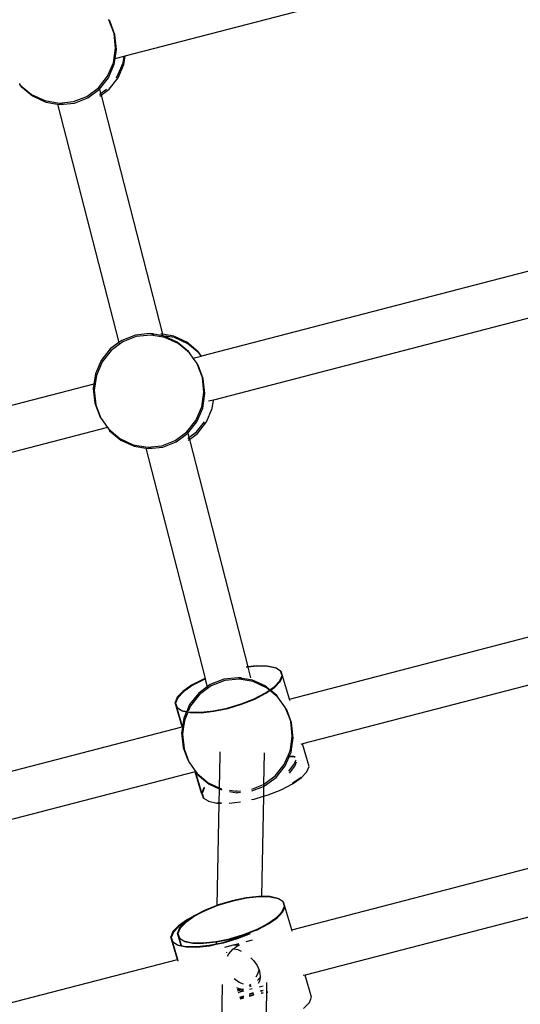
# Model space of a CAD drawing. Units: metres. Extents: x 17196 to 43211, y 5028 to 42092.
# Drawn here: x 21696 to 21879, y 18347 to 18705 of the extents above; entities that cross this region are included whole.
import ezdxf

# ---------------------------------------------------------------- set-up
doc = ezdxf.new("R2010")
doc.units = ezdxf.units.M
doc.layers.add('Размеры', color=1, linetype='Continuous', lineweight=5)
doc.dimstyles.new('размеры Маф', dxfattribs={"dimtxt": 150, "dimasz": 50, "dimexe": 50, "dimexo": 0.0625, "dimgap": 0.09, "dimtad": 1, "dimdec": 0, "dimzin": 0, "dimdsep": 46, "dimtxsty": 'Standard', "dimblk": 'ARCHTICK', "dimcen": 0.09, "dimdle": 50, "dimclrd": 256, "dimclre": 256, "dimclrt": 256, "dimadec": 0, "dimazin": 0, "dimtfac": 1, "dimtdec": 0, "dimtix": 1, "dimtofl": 0, "dimtmove": 0, "dimatfit": 3, "dimfxl": 1, "dimtolj": 1, "dimtzin": 0, "dimlwd": -1, "dimlwe": -1, "dimarcsym": 1})

# ---------------------------------------------------------------- blocks, each defined once
blk = doc.blocks.new('_ArchTick')
at = {"color": 0, "linetype": 'ByBlock', "const_width": 0.15}
blk.add_lwpolyline([(-0.5, -0.5), (0.5, 0.5)], dxfattribs=at)
blk = doc.blocks.new('*D10')
at = {"layer": 'Defpoints', "color": 0, "transparency": 16777216}
for p in [(17245.54, 18857.28), (38273.01, 18857.28), (38273.01, 5077.5)]:
    blk.add_point(p, dxfattribs=at)
at = {"layer": 'Размеры', "transparency": 16777216}
for p, q in [((17245.54, 18857.22), (17245.54, 5027.5)), ((38273.01, 18857.22), (38273.01, 5027.5)), ((17195.54, 5077.5), (38323.01, 5077.5))]:
    blk.add_line(p, q, dxfattribs=at)
at = {"layer": 'Размеры', "transparency": 16777216, "xscale": 50, "yscale": 50, "zscale": 50, "rotation": 180}
blk.add_blockref('_ArchTick', (17245.54, 5077.5), dxfattribs=at)
at = {"layer": 'Размеры', "transparency": 16777216, "xscale": 50, "yscale": 50, "zscale": 50}
blk.add_blockref('_ArchTick', (38273.01, 5077.5), dxfattribs=at)
at = {"layer": 'Размеры', "transparency": 16777216, "insert": (27759.27, 5152.59), "char_height": 150, "attachment_point": 5}
blk.add_mtext('\\A1;21027', dxfattribs=at)
blk = doc.blocks.new('*D12')
at = {"layer": 'Defpoints', "color": 0, "transparency": 16777216}
for p in [(36695.47, 30403.24), (18742.17, 18098.93), (36673.85, 18067.5)]:
    blk.add_point(p, dxfattribs=at)
at = {"layer": 'Размеры', "transparency": 16777216}
for p, q in [((18742.17, 18098.99), (18763.88, 30484.68)), ((36673.85, 18067.56), (36695.56, 30453.24)), ((18713.79, 30434.76), (36745.47, 30403.16))]:
    blk.add_line(p, q, dxfattribs=at)
at = {"layer": 'Размеры', "transparency": 16777216, "xscale": 50, "yscale": 50, "zscale": 50}
for p, rotation in [((18763.79, 30434.68), 179.8995663538064), ((36695.47, 30403.24), 359.8995663538063)]:
    blk.add_blockref('_ArchTick', p, dxfattribs=dict(at, rotation=rotation))
at = {"layer": 'Размеры', "transparency": 16777216, "insert": (27729.76, 30494.05), "char_height": 150, "attachment_point": 5, "rotation": 359.8996}
blk.add_mtext('\\A1;17932', dxfattribs=at)

msp = doc.modelspace()

# ---------------------------------------------------------------- linework, layer by layer
for p, q in [((21734.65, 18692.27), (21939.88, 18745.58)), ((21728.71, 18705.4), (21728.66, 18705.54)), ((21728.99, 18705.02), (21728.71, 18705.4)), ((21730.57, 18700.49), (21728.71, 18705.4)), ((21730.9, 18699.96), (21728.99, 18705.02)), ((21731.15, 18695.11), (21730.57, 18700.49)), ((21731.48, 18694.59), (21730.9, 18699.96)), ((21730.35, 18689.78), (21731.15, 18695.11)), ((21730.99, 18691.32), (21731.48, 18694.59)), ((21728.23, 18684.86), (21730.35, 18689.78)), ((21730.68, 18689.26), (21730.99, 18691.32)), ((21730.99, 18691.32), (21734.23, 18692.16)), ((21731.75, 18684.81), (21733.87, 18689.73)), ((21733.87, 18689.73), (21734.23, 18692.16)), ((21734.19, 18689.2), (21734.65, 18692.27)), ((21734.23, 18692.16), (21734.65, 18692.27)), ((21728.56, 18684.34), (21730.68, 18689.26)), ((21732.07, 18684.28), (21734.19, 18689.2)), ((21724.94, 18680.68), (21728.23, 18684.86)), ((21725.25, 18680.15), (21728.56, 18684.34)), ((21728.78, 18680.11), (21732.07, 18684.28)), ((21731.34, 18684.29), (21731.75, 18684.81)), ((21695.93, 18682.22), (21696.4, 18681.62)), ((21696.4, 18681.62), (21700.51, 18678.19)), ((21696.4, 18681.62), (21696.73, 18681.09)), ((21696.73, 18681.09), (21700.84, 18677.67)), ((21720.69, 18677.53), (21724.94, 18680.68)), ((21721.02, 18677.01), (21725.25, 18680.15)), ((21725.25, 18680.15), (21725.66, 18678.56)), ((21725.66, 18678.56), (21727.77, 18680.12)), ((21725.83, 18677.92), (21728.78, 18680.11)), ((21700.51, 18678.19), (21705.34, 18675.97)), ((21700.84, 18677.67), (21705.66, 18675.45)), ((21705.34, 18675.97), (21710.55, 18675.09)), ((21705.66, 18675.45), (21710, 18674.72)), ((21710.55, 18675.09), (21715.78, 18675.63)), ((21715.78, 18675.63), (21720.69, 18677.53)), ((21716.11, 18675.1), (21721.02, 18677.01)), ((21725.25, 18678.25), (21725.66, 18678.56)), ((21725.42, 18677.61), (21725.83, 18677.92)), ((21725.66, 18678.56), (21725.83, 18677.92)), ((21725.83, 18677.92), (21748.2, 18590.85)), ((21710, 18674.72), (21732.33, 18587.81)), ((21710, 18674.72), (21710.87, 18674.57)), ((21710.87, 18674.57), (21716.11, 18675.1)), ((21712.05, 18674.55), (21710.87, 18674.57)), ((21967.16, 18636.05), (21762.43, 18582.88)), ((21972.09, 18620.22), (21766.86, 18566.91)), ((21738.38, 18590.55), (21733.47, 18588.65)), ((21738.7, 18590.03), (21733.79, 18588.13)), ((21743.61, 18591.09), (21738.38, 18590.55)), ((21743.94, 18590.57), (21738.7, 18590.03)), ((21744.78, 18591.07), (21743.61, 18591.09)), ((21748.34, 18590.29), (21743.61, 18591.09)), ((21745.11, 18590.55), (21743.94, 18590.57)), ((21748.47, 18589.8), (21743.94, 18590.57)), ((21748.2, 18590.85), (21747.69, 18590.94)), ((21748.2, 18590.85), (21748.27, 18590.57)), ((21752.33, 18590.16), (21748.2, 18590.85)), ((21748.34, 18590.29), (21748.47, 18589.8)), ((21748.82, 18590.21), (21748.34, 18590.29)), ((21749.15, 18589.69), (21748.47, 18589.8)), ((21753.64, 18587.99), (21748.82, 18590.21)), ((21753.97, 18587.47), (21749.15, 18589.69)), ((21752.66, 18589.63), (21749.26, 18590.21)), ((21757.16, 18587.93), (21752.33, 18590.16)), ((21757.48, 18587.41), (21752.66, 18589.63)), ((21732.33, 18587.81), (21729.22, 18585.5)), ((21732.5, 18587.16), (21729.55, 18584.98)), ((21733.47, 18588.65), (21732.33, 18587.81)), ((21732.33, 18587.81), (21732.5, 18587.16)), ((21733.79, 18588.13), (21732.5, 18587.16)), ((21757.76, 18584.57), (21753.64, 18587.99)), ((21758.08, 18584.04), (21753.97, 18587.47)), ((21761.27, 18584.51), (21757.16, 18587.93)), ((21761.59, 18583.99), (21757.48, 18587.41)), ((21729.22, 18585.5), (21725.93, 18581.32)), ((21729.55, 18584.98), (21726.25, 18580.8)), ((21758.08, 18584.04), (21757.76, 18584.57)), ((21759.46, 18582.1), (21758.08, 18584.04)), ((21759.46, 18582.1), (21762.39, 18582.87)), ((21760.87, 18580.18), (21759.46, 18582.1)), ((21761.59, 18583.99), (21761.27, 18584.51)), ((21762.39, 18582.87), (21761.59, 18583.99)), ((21762.43, 18582.88), (21761.59, 18583.99)), ((21762.43, 18582.88), (21762.39, 18582.87)), ((21725.93, 18581.32), (21723.81, 18576.4)), ((21726.25, 18580.8), (21724.13, 18575.88)), ((21760.92, 18580.04), (21760.87, 18580.18)), ((21761.2, 18579.66), (21760.92, 18580.04)), ((21762.79, 18575.12), (21760.92, 18580.04)), ((21763.11, 18574.6), (21761.2, 18579.66)), ((21723.81, 18576.4), (21723.25, 18572.7)), ((21724.13, 18575.88), (21723.67, 18572.81)), ((21763.36, 18569.75), (21762.79, 18575.12)), ((21723.25, 18572.7), (21518.52, 18519.52)), ((21723.25, 18572.7), (21723.01, 18571.07)), ((21723.67, 18572.81), (21723.25, 18572.7)), ((21723.67, 18572.81), (21723.33, 18570.55)), ((21763.69, 18569.23), (21763.11, 18574.6)), ((21723.01, 18571.07), (21723.59, 18565.7)), ((21723.33, 18570.55), (21723.91, 18565.17)), ((21762.56, 18564.42), (21763.36, 18569.75)), ((21762.89, 18563.9), (21763.69, 18569.23)), ((21723.59, 18565.7), (21725.5, 18560.64)), ((21723.91, 18565.17), (21725.77, 18560.26)), ((21760.45, 18559.5), (21762.56, 18564.42)), ((21766.86, 18566.91), (21765.03, 18566.43)), ((21766.4, 18563.84), (21766.86, 18566.91)), ((21725.5, 18560.64), (21725.77, 18560.26)), ((21760.77, 18558.98), (21762.89, 18563.9)), ((21764.29, 18558.92), (21766.4, 18563.84)), ((21728.15, 18556.85), (21522.96, 18503.56)), ((21725.77, 18560.26), (21725.82, 18560.12)), ((21725.82, 18560.12), (21728.15, 18556.85)), ((21728.15, 18556.85), (21728.62, 18556.26)), ((21757.15, 18555.32), (21760.45, 18559.5)), ((21757.47, 18554.79), (21760.77, 18558.98)), ((21760.66, 18555.27), (21763.56, 18558.93)), ((21760.99, 18554.74), (21764.29, 18558.92)), ((21728.62, 18556.26), (21732.73, 18552.83)), ((21728.62, 18556.26), (21728.94, 18555.73)), ((21728.94, 18555.73), (21733.05, 18552.31)), ((21752.9, 18552.17), (21757.15, 18555.32)), ((21753.23, 18551.65), (21757.47, 18554.79)), ((21757.47, 18554.79), (21757.88, 18553.2)), ((21757.88, 18553.2), (21760.66, 18555.27)), ((21758.04, 18552.56), (21760.99, 18554.74)), ((21732.73, 18552.83), (21737.55, 18550.61)), ((21733.05, 18552.31), (21737.88, 18550.09)), ((21737.55, 18550.61), (21742.76, 18549.73)), ((21737.88, 18550.09), (21742.21, 18549.36)), ((21742.76, 18549.73), (21748, 18550.27)), ((21743.08, 18549.21), (21748.32, 18549.74)), ((21748, 18550.27), (21752.9, 18552.17)), ((21748.32, 18549.74), (21753.23, 18551.65)), ((21757.46, 18552.89), (21757.88, 18553.2)), ((21757.63, 18552.25), (21758.04, 18552.56)), ((21757.88, 18553.2), (21758.04, 18552.56)), ((21758.04, 18552.56), (21779.33, 18469.72)), ((21742.21, 18549.36), (21743.08, 18549.21)), ((21742.21, 18549.36), (21763.78, 18465.43)), ((21744.26, 18549.19), (21743.08, 18549.21)), ((21794.49, 18457.95), (21999.33, 18511.15)), ((22004.12, 18494.81), (21799.28, 18441.6)), ((21779.33, 18469.72), (21778.85, 18469.67)), ((21779.37, 18469.56), (21778.89, 18469.51)), ((21782.49, 18470.06), (21779.33, 18469.72)), ((21779.33, 18469.72), (21779.37, 18469.56)), ((21782.66, 18469.92), (21779.37, 18469.56)), ((21779.37, 18469.56), (21780.35, 18465.73)), ((21786.45, 18469.99), (21782.49, 18470.06)), ((21786.63, 18469.84), (21782.66, 18469.92)), ((21789.46, 18469.34), (21786.45, 18469.99)), ((21789.63, 18469.19), (21786.63, 18469.84)), ((21789.63, 18469.19), (21789.46, 18469.34)), ((21791.29, 18468.17), (21789.63, 18469.19)), ((21791.31, 18468.12), (21791.29, 18468.17)), ((21791.47, 18468.02), (21791.31, 18468.12)), ((21791.84, 18466.54), (21791.31, 18468.12)), ((21792.01, 18466.4), (21791.47, 18468.02)), ((21762.98, 18465.12), (21758.87, 18462.99)), ((21763.16, 18464.97), (21759.04, 18462.84)), ((21763.78, 18465.43), (21762.98, 18465.12)), ((21763.83, 18465.23), (21763.16, 18464.97)), ((21763.85, 18465.46), (21763.78, 18465.43)), ((21763.78, 18465.43), (21763.83, 18465.23)), ((21763.9, 18465.26), (21763.83, 18465.23)), ((21763.83, 18465.23), (21764.54, 18462.44)), ((21770.59, 18465.19), (21765.68, 18463.29)), ((21770.91, 18464.67), (21766.01, 18462.76)), ((21775.82, 18465.73), (21770.59, 18465.19)), ((21776.15, 18465.2), (21770.91, 18464.67)), ((21781.03, 18464.85), (21775.82, 18465.73)), ((21776.97, 18465.71), (21775.82, 18465.73)), ((21777.32, 18465.19), (21776.15, 18465.2)), ((21779.79, 18464.59), (21776.15, 18465.2)), ((21781.36, 18464.33), (21779.79, 18464.59)), ((21785.86, 18462.63), (21781.03, 18464.85)), ((21786.18, 18462.1), (21781.36, 18464.33)), ((21788.99, 18462.42), (21791.05, 18464.59)), ((21789.17, 18462.28), (21791.23, 18464.44)), ((21791.05, 18464.59), (21791.84, 18466.54)), ((21791.23, 18464.44), (21792.01, 18466.4)), ((21794.49, 18457.95), (21792.01, 18466.4)), ((21755.67, 18460.77), (21753.6, 18458.59)), ((21755.84, 18460.62), (21753.78, 18458.46)), ((21758.87, 18462.99), (21755.67, 18460.77)), ((21759.04, 18462.84), (21755.84, 18460.62)), ((21761.43, 18460.14), (21758.14, 18455.96)), ((21764.54, 18462.44), (21761.43, 18460.14)), ((21764.71, 18461.8), (21761.76, 18459.61)), ((21765.68, 18463.29), (21764.54, 18462.44)), ((21764.54, 18462.44), (21764.71, 18461.8)), ((21766.01, 18462.76), (21764.71, 18461.8)), ((21781.68, 18458.08), (21785.79, 18460.2)), ((21781.85, 18457.93), (21785.97, 18460.06)), ((21785.79, 18460.2), (21787.2, 18461.18)), ((21787.41, 18461.33), (21785.86, 18462.63)), ((21785.97, 18460.06), (21787.43, 18461.07)), ((21787.25, 18461.22), (21786.18, 18462.1)), ((21787.25, 18461.22), (21787.41, 18461.33)), ((21787.27, 18461.2), (21787.25, 18461.22)), ((21787.41, 18461.33), (21788.99, 18462.42)), ((21787.5, 18461.26), (21787.41, 18461.33)), ((21787.43, 18461.07), (21787.59, 18461.18)), ((21790.29, 18458.68), (21787.43, 18461.07)), ((21787.59, 18461.18), (21789.17, 18462.28)), ((21789.97, 18459.2), (21787.59, 18461.18)), ((21753.6, 18458.59), (21752.82, 18456.65)), ((21752.82, 18456.65), (21753.36, 18455.03)), ((21755.42, 18447.8), (21752.82, 18456.65)), ((21753.78, 18458.46), (21753, 18456.5)), ((21753, 18456.5), (21753.53, 18454.92)), ((21761.76, 18459.61), (21758.46, 18455.44)), ((21776.93, 18456.19), (21781.68, 18458.08)), ((21777.1, 18456.05), (21781.85, 18457.93)), ((21790.29, 18458.68), (21789.97, 18459.2)), ((21793.09, 18454.82), (21790.29, 18458.68)), ((21794.65, 18457.4), (21794.49, 18457.95)), ((21753.36, 18455.03), (21753.45, 18454.98)), ((21755.54, 18447.83), (21753.45, 18454.98)), ((21753.45, 18454.98), (21753.53, 18454.92)), ((21753.53, 18454.92), (21753.54, 18454.88)), ((21753.54, 18454.88), (21755.2, 18453.85)), ((21755.2, 18453.85), (21755.38, 18453.71)), ((21755.2, 18453.85), (21757.07, 18453.45)), ((21755.38, 18453.71), (21757.02, 18453.35)), ((21757.02, 18453.35), (21756.02, 18451.04)), ((21757.33, 18452.81), (21756.34, 18450.52)), ((21757.07, 18453.45), (21757.02, 18453.35)), ((21757.02, 18453.35), (21758.38, 18453.06)), ((21758.14, 18455.96), (21757.07, 18453.45)), ((21757.07, 18453.45), (21758.2, 18453.21)), ((21758.46, 18455.44), (21757.63, 18453.5)), ((21758.2, 18453.21), (21762.17, 18453.13)), ((21758.38, 18453.06), (21762.35, 18452.98)), ((21762.17, 18453.13), (21766.83, 18453.63)), ((21762.35, 18452.98), (21767, 18453.49)), ((21766.83, 18453.63), (21771.86, 18454.68)), ((21767, 18453.49), (21772.04, 18454.53)), ((21771.86, 18454.68), (21776.93, 18456.19)), ((21772.04, 18454.53), (21777.1, 18456.05)), ((21793.14, 18454.68), (21793.09, 18454.82)), ((21793.41, 18454.29), (21793.14, 18454.68)), ((21794.37, 18451.43), (21793.14, 18454.68)), ((21794.38, 18451.74), (21793.41, 18454.29)), ((21756.02, 18451.04), (21755.54, 18447.83)), ((21756.34, 18450.52), (21755.96, 18447.94)), ((21795, 18449.76), (21794.37, 18451.43)), ((21795.32, 18449.24), (21794.38, 18451.74)), ((21795.41, 18445.94), (21795, 18449.76)), ((21795.67, 18446.01), (21795.32, 18449.24)), ((21550.58, 18394.59), (21755.42, 18447.8)), ((21755.48, 18447.58), (21755.22, 18445.71)), ((21755.22, 18445.71), (21755.8, 18440.34)), ((21755.42, 18447.8), (21755.54, 18447.83)), ((21755.48, 18447.58), (21755.42, 18447.8)), ((21755.54, 18447.83), (21755.48, 18447.58)), ((21755.54, 18447.83), (21755.96, 18447.94)), ((21755.64, 18447.5), (21755.54, 18447.83)), ((21755.96, 18447.94), (21755.55, 18445.19)), ((21795.45, 18445.55), (21795.41, 18445.94)), ((21795.81, 18444.68), (21795.67, 18446.01)), ((21755.55, 18445.19), (21756.12, 18439.81)), ((21794.99, 18440.49), (21795.58, 18444.39)), ((21795.41, 18440.6), (21795.9, 18443.87)), ((21795.58, 18444.39), (21795.45, 18445.55)), ((21795.9, 18443.87), (21795.81, 18444.68)), ((21755.8, 18440.34), (21757.41, 18436.07)), ((21756.12, 18439.81), (21757.53, 18436.1)), ((21769.12, 18438.71), (21769.1, 18437.48)), ((21793.9, 18437.03), (21794.78, 18439.06)), ((21794.45, 18437.02), (21795.1, 18438.54)), ((21794.78, 18439.06), (21794.99, 18440.49)), ((21795.41, 18440.6), (21794.99, 18440.49)), ((21795.1, 18438.54), (21795.41, 18440.6)), ((21795.51, 18440.62), (21795.41, 18440.6)), ((21799.28, 18441.6), (21798.71, 18441.45)), ((21801.69, 18433.39), (21799.28, 18441.6)), ((21757.41, 18436.07), (21757.71, 18435.28)), ((21757.53, 18436.1), (21757.98, 18434.9)), ((21757.71, 18435.28), (21757.98, 18434.9)), ((21757.98, 18434.9), (21758.04, 18434.76)), ((21769.1, 18437.48), (21768.88, 18425.65)), ((21785.34, 18438.42), (21785.12, 18426.81)), ((21792.66, 18434.14), (21793.84, 18436.88)), ((21792.98, 18433.62), (21794.39, 18436.87)), ((21793.84, 18436.88), (21793.9, 18437.03)), ((21794.39, 18436.87), (21793.84, 18436.88)), ((21794.45, 18437.02), (21793.9, 18437.03)), ((21794.39, 18436.87), (21794.45, 18437.02)), ((21796.31, 18436.84), (21794.39, 18436.87)), ((21796.13, 18436.98), (21794.45, 18437.02)), ((21796.61, 18436.88), (21796.13, 18436.98)), ((21796.17, 18434.08), (21796.92, 18435.83)), ((21796.65, 18436.76), (21796.31, 18436.84)), ((21796.5, 18433.56), (21797.14, 18435.06)), ((21760.21, 18431.45), (21555.37, 18378.25)), ((21758.04, 18434.76), (21760.4, 18431.5)), ((21760.33, 18431.49), (21760.21, 18431.45)), ((21762.5, 18423.65), (21760.21, 18431.45)), ((21760.4, 18431.5), (21760.33, 18431.49)), ((21762.58, 18423.84), (21760.33, 18431.49)), ((21760.4, 18431.5), (21760.83, 18430.89)), ((21789.36, 18429.96), (21792.66, 18434.14)), ((21789.69, 18429.44), (21792.98, 18433.62)), ((21794.29, 18431.69), (21796.17, 18434.08)), ((21794.49, 18431.01), (21796.5, 18433.56)), ((21798.84, 18429.27), (21800.9, 18431.43)), ((21800.9, 18431.43), (21801.69, 18433.39)), ((21760.83, 18430.89), (21764.94, 18427.47)), ((21760.83, 18430.89), (21761.15, 18430.37)), ((21761.15, 18430.37), (21765.27, 18426.95)), ((21785.12, 18426.81), (21789.36, 18429.96)), ((21785.44, 18426.29), (21789.69, 18429.44)), ((21795.58, 18427.28), (21798.67, 18429.42)), ((21795.65, 18427.05), (21798.84, 18429.27)), ((21798.67, 18429.42), (21798.77, 18429.53)), ((21763.28, 18425.61), (21762.58, 18423.84)), ((21763.46, 18425.46), (21762.67, 18423.5)), ((21763.54, 18425.87), (21763.28, 18425.61)), ((21763.61, 18425.62), (21763.46, 18425.46)), ((21764.94, 18427.47), (21768.88, 18425.65)), ((21765.27, 18426.95), (21768.88, 18425.28)), ((21768.88, 18425.28), (21768.78, 18420.19)), ((21768.88, 18425.65), (21769.76, 18425.25)), ((21768.88, 18425.65), (21768.88, 18425.28)), ((21768.88, 18425.28), (21769.83, 18424.85)), ((21769.76, 18425.25), (21769.83, 18425.24)), ((21772.69, 18424.29), (21775.3, 18423.85)), ((21772.7, 18424.75), (21774.97, 18424.37)), ((21774.97, 18424.37), (21776.72, 18424.55)), ((21775.35, 18424.37), (21774.97, 18424.37)), ((21780.81, 18424.49), (21785.12, 18426.16)), ((21780.82, 18425.14), (21785.12, 18426.81)), ((21785.12, 18426.16), (21785.05, 18422.53)), ((21785.12, 18426.81), (21785.12, 18426.16)), ((21785.12, 18426.16), (21785.44, 18426.29)), ((21786.78, 18423.04), (21791.53, 18424.93)), ((21791.53, 18424.93), (21795.65, 18427.05)), ((21795.36, 18373.93), (21997.58, 18426.45)), ((21762.58, 18423.84), (21762.5, 18423.65)), ((21762.5, 18423.65), (21763.04, 18422.02)), ((21762.67, 18423.5), (21762.58, 18423.84)), ((21762.67, 18423.5), (21763.2, 18421.92)), ((21763.04, 18422.02), (21763.2, 18421.92)), ((21763.2, 18421.92), (21763.22, 18421.88)), ((21763.22, 18421.88), (21764.88, 18420.85)), ((21764.88, 18420.85), (21765.02, 18420.82)), ((21764.88, 18420.85), (21765.05, 18420.7)), ((21765.05, 18420.7), (21768.06, 18420.06)), ((21775.3, 18423.85), (21776.71, 18423.99)), ((21775.7, 18423.84), (21775.3, 18423.85)), ((21780.75, 18421.33), (21781.71, 18421.53)), ((21781.71, 18421.53), (21785.05, 18422.53)), ((21785.05, 18422.53), (21784.39, 18386.03)), ((21785.05, 18422.53), (21786.78, 18423.04)), ((21768.02, 18420.2), (21768.78, 18420.19)), ((21768.06, 18420.06), (21768.78, 18420.04)), ((21768.78, 18420.04), (21768.11, 18382.79)), ((21768.78, 18420.19), (21769.74, 18420.17)), ((21768.78, 18420.19), (21768.78, 18420.04)), ((21768.78, 18420.04), (21769.74, 18420.02)), ((21772.61, 18420.05), (21776.64, 18420.48)), ((22002.44, 18409.89), (21800.22, 18357.37)), ((21778.7, 18385.54), (21773.67, 18384.5)), ((21778.88, 18385.4), (21773.84, 18384.35)), ((21783.36, 18386.05), (21778.7, 18385.54)), ((21783.54, 18385.9), (21778.88, 18385.4)), ((21784.39, 18386.03), (21783.36, 18386.05)), ((21784.39, 18385.88), (21783.54, 18385.9)), ((21784.39, 18386.03), (21784.39, 18385.88)), ((21787.32, 18385.97), (21784.39, 18386.03)), ((21787.5, 18385.82), (21784.39, 18385.88)), ((21790.33, 18385.32), (21787.32, 18385.97)), ((21790.5, 18385.18), (21787.5, 18385.82)), ((21790.5, 18385.18), (21790.33, 18385.32)), ((21792.16, 18384.15), (21790.5, 18385.18)), ((21763.85, 18381.1), (21759.74, 18378.97)), ((21768.11, 18382.79), (21763.85, 18381.1)), ((21768.1, 18382.57), (21764.03, 18380.95)), ((21768.78, 18382.84), (21768.1, 18382.57)), ((21768.11, 18382.79), (21768.1, 18382.57)), ((21768.6, 18382.98), (21768.11, 18382.79)), ((21773.67, 18384.5), (21768.6, 18382.98)), ((21773.84, 18384.35), (21768.78, 18382.84)), ((21791.92, 18380.57), (21792.71, 18382.53)), ((21792.1, 18380.42), (21792.81, 18382.19)), ((21792.18, 18384.11), (21792.16, 18384.15)), ((21792.34, 18384), (21792.18, 18384.11)), ((21792.71, 18382.53), (21792.18, 18384.11)), ((21792.88, 18382.38), (21792.34, 18384)), ((21792.81, 18382.19), (21792.71, 18382.53)), ((21792.81, 18382.19), (21792.88, 18382.38)), ((21795.36, 18373.93), (21792.88, 18382.38)), ((21757.32, 18377.61), (21754.12, 18375.39)), ((21757.5, 18377.46), (21756.54, 18376.75)), ((21759.26, 18378.38), (21756.72, 18376.61)), ((21759.09, 18378.52), (21757.32, 18377.61)), ((21757.75, 18377.59), (21757.5, 18377.46)), ((21759.09, 18378.52), (21757.75, 18377.59)), ((21759.26, 18378.38), (21757.75, 18377.59)), ((21761.43, 18379.73), (21759.09, 18378.52)), ((21759.74, 18378.97), (21759.09, 18378.52)), ((21759.91, 18378.83), (21759.26, 18378.38)), ((21762.46, 18380.14), (21759.91, 18378.83)), ((21762.46, 18380.14), (21761.43, 18379.73)), ((21764.03, 18380.95), (21762.46, 18380.14)), ((21786.66, 18376.19), (21789.86, 18378.41)), ((21786.84, 18376.04), (21790.04, 18378.26)), ((21789.86, 18378.41), (21790.81, 18379.4)), ((21790.04, 18378.26), (21790.88, 18379.14)), ((21790.81, 18379.4), (21790.91, 18379.51)), ((21790.88, 18379.14), (21790.81, 18379.4)), ((21790.88, 18379.14), (21790.98, 18379.25)), ((21790.91, 18379.51), (21791.92, 18380.57)), ((21790.98, 18379.25), (21790.91, 18379.51)), ((21790.98, 18379.25), (21792.1, 18380.42)), ((21754.12, 18375.39), (21752.06, 18373.23)), ((21754.3, 18375.24), (21752.24, 18373.08)), ((21754.48, 18374.59), (21753.69, 18372.63)), ((21754.66, 18374.44), (21753.87, 18372.49)), ((21756.54, 18376.75), (21754.3, 18375.24)), ((21756.54, 18376.75), (21754.48, 18374.59)), ((21756.72, 18376.61), (21754.66, 18374.44)), ((21777.8, 18372.18), (21782.55, 18374.06)), ((21781.7, 18373.51), (21784.19, 18374.79)), ((21781.7, 18373.51), (21782.73, 18373.91)), ((21782.55, 18374.06), (21784.19, 18374.91)), ((21782.73, 18373.91), (21784.18, 18374.67)), ((21784.18, 18374.67), (21785.07, 18375.13)), ((21784.19, 18374.79), (21784.18, 18374.67)), ((21784.19, 18374.91), (21784.9, 18375.27)), ((21784.19, 18374.91), (21784.19, 18374.79)), ((21784.19, 18374.79), (21784.25, 18374.82)), ((21784.25, 18374.82), (21784.9, 18375.27)), ((21784.9, 18375.27), (21786.41, 18376.06)), ((21785.07, 18375.13), (21786.41, 18376.06)), ((21785.07, 18375.13), (21786.84, 18376.04)), ((21786.41, 18376.06), (21786.66, 18376.19)), ((21795.52, 18373.38), (21795.36, 18373.93)), ((21752.06, 18373.23), (21751.28, 18371.27)), ((21751.28, 18371.27), (21751.82, 18369.65)), ((21753.67, 18363.1), (21751.28, 18371.27)), ((21752.24, 18373.08), (21751.45, 18371.12)), ((21751.45, 18371.12), (21751.98, 18369.54)), ((21751.9, 18369.6), (21751.45, 18371.12)), ((21753.69, 18372.63), (21754.24, 18371.01)), ((21755, 18368.18), (21753.69, 18372.63)), ((21753.87, 18372.49), (21754.4, 18370.91)), ((21754.32, 18370.96), (21753.87, 18372.49)), ((21754.24, 18371.01), (21754.32, 18370.96)), ((21754.32, 18370.96), (21754.4, 18370.91)), ((21755.14, 18368.15), (21754.32, 18370.96)), ((21754.4, 18370.91), (21754.41, 18370.86)), ((21754.41, 18370.86), (21756.07, 18369.84)), ((21767.87, 18369.65), (21772.73, 18370.66)), ((21767.88, 18369.47), (21772.91, 18370.51)), ((21770.32, 18369.3), (21775.38, 18370.81)), ((21770.49, 18369.15), (21775.56, 18370.67)), ((21772.73, 18370.66), (21777.8, 18372.18)), ((21772.91, 18370.51), (21777.97, 18372.03)), ((21775.38, 18370.81), (21778.02, 18371.86)), ((21775.56, 18370.67), (21780.31, 18372.55)), ((21777.97, 18372.03), (21781.7, 18373.51)), ((21751.82, 18369.65), (21751.9, 18369.6)), ((21751.9, 18369.6), (21751.98, 18369.54)), ((21753.79, 18363.13), (21751.9, 18369.6)), ((21751.98, 18369.54), (21752, 18369.5)), ((21752, 18369.5), (21753.66, 18368.47)), ((21753.66, 18368.47), (21755, 18368.18)), ((21753.66, 18368.47), (21753.83, 18368.33)), ((21753.83, 18368.33), (21755.03, 18368.07)), ((21755.03, 18368.07), (21755, 18368.18)), ((21755, 18368.18), (21755.14, 18368.15)), ((21755.03, 18368.07), (21755.17, 18368.04)), ((21755.17, 18368.04), (21755.14, 18368.15)), ((21755.14, 18368.15), (21756.66, 18367.83)), ((21755.17, 18368.04), (21756.84, 18367.68)), ((21756.07, 18369.84), (21759.08, 18369.19)), ((21756.07, 18369.84), (21756.25, 18369.69)), ((21756.25, 18369.69), (21759.25, 18369.04)), ((21756.66, 18367.83), (21760.63, 18367.75)), ((21756.84, 18367.68), (21760.8, 18367.6)), ((21759.08, 18369.19), (21763.04, 18369.11)), ((21759.25, 18369.04), (21763.22, 18368.97)), ((21760.63, 18367.75), (21765.28, 18368.25)), ((21760.8, 18367.6), (21765.46, 18368.11)), ((21763.04, 18369.11), (21767.7, 18369.62)), ((21763.22, 18368.97), (21767.88, 18369.47)), ((21765.28, 18368.25), (21767.85, 18368.79)), ((21765.46, 18368.11), (21767.85, 18368.6)), ((21767.7, 18369.62), (21767.87, 18369.65)), ((21767.88, 18369.47), (21767.85, 18368.79)), ((21767.85, 18368.79), (21770.32, 18369.3)), ((21767.85, 18368.6), (21770.49, 18369.15)), ((21767.85, 18368.79), (21767.85, 18368.6)), ((21767.87, 18369.65), (21767.88, 18369.47)), ((21770.95, 18367.59), (21774.07, 18368.4)), ((21772.37, 18365.08), (21774.05, 18366.99)), ((21774.05, 18366.99), (21774.08, 18367.01)), ((21774.07, 18368.4), (21776.07, 18368.92)), ((21774.07, 18368.4), (21776, 18368.47)), ((21774.08, 18367.01), (21775.18, 18367.85)), ((21774.08, 18367.01), (21775.67, 18366.67)), ((21775.18, 18367.85), (21776, 18368.47)), ((21775.69, 18368.09), (21775.18, 18367.85)), ((21775.69, 18368.09), (21776.27, 18368.24)), ((21776.28, 18368.2), (21775.69, 18368.09)), ((21776, 18368.47), (21776.18, 18368.55)), ((21776, 18368.47), (21776.21, 18368.43)), ((21778.69, 18369.6), (21781, 18370.2)), ((21551.45, 18310.58), (21753.67, 18363.1)), ((21753.67, 18363.1), (21753.79, 18363.13)), ((21753.8, 18362.66), (21753.67, 18363.1)), ((21753.79, 18363.13), (21753.86, 18363.15)), ((21754, 18362.44), (21753.79, 18363.13)), ((21771.63, 18365.62), (21771.55, 18365.54)), ((21771.75, 18365.71), (21771.63, 18365.62)), ((21771.91, 18364.3), (21772.37, 18365.08)), ((21775.67, 18366.67), (21776.89, 18366.13)), ((21780.41, 18363.72), (21781.41, 18362.73)), ((21781.41, 18362.73), (21782.72, 18360.84)), ((21782.72, 18360.84), (21783.44, 18359.13)), ((21776.25, 18354.75), (21774.33, 18356.07)), ((21782.44, 18356.79), (21782.92, 18357.6)), ((21783.8, 18356.48), (21782.85, 18355.4)), ((21782.92, 18357.6), (21783.44, 18359.13)), ((21783.44, 18359.13), (21783.55, 18358.86)), ((21783.55, 18358.86), (21783.86, 18356.93)), ((21783.8, 18356.48), (21783.62, 18355.19)), ((21783.86, 18356.93), (21783.8, 18356.48)), ((21800.22, 18357.37), (21799.55, 18357.19)), ((21800.22, 18357.37), (21800.18, 18357.51)), ((21802.56, 18349.38), (21800.22, 18357.37)), ((21769.98, 18353.99), (21769.63, 18334.62)), ((21775.93, 18352.46), (21775.3, 18352.74)), ((21777.18, 18352.2), (21775.93, 18352.46)), ((21777.83, 18354.05), (21776.25, 18354.75)), ((21779.93, 18353.49), (21779.97, 18353.51)), ((21780.43, 18353.39), (21779.93, 18353.16)), ((21780.9, 18352.44), (21779.94, 18352.1)), ((21780.93, 18352.35), (21779.94, 18352.1)), ((21779.97, 18353.51), (21780.43, 18354.04)), ((21780.43, 18353.39), (21779.97, 18353.51)), ((21780.59, 18353.51), (21780.43, 18353.39)), ((21780.62, 18353.4), (21780.43, 18353.39)), ((21783.62, 18355.19), (21783.16, 18354.33)), ((21784.98, 18353.41), (21783.54, 18353.03)), ((21786.21, 18354.7), (21786.17, 18352.08)), ((21776.2, 18352.02), (21775.49, 18352.1)), ((21775.61, 18351.71), (21777.35, 18352.16)), ((21775.81, 18351.03), (21775.9, 18351.05)), ((21775.9, 18351.05), (21777.79, 18351.92)), ((21777.79, 18351.54), (21775.9, 18351.05)), ((21777.18, 18352.2), (21776.2, 18352.02)), ((21777.76, 18349.77), (21776.34, 18349.21)), ((21777.75, 18349.55), (21776.4, 18349.02)), ((21777.75, 18349.18), (21776.46, 18348.79)), ((21777.74, 18348.98), (21776.52, 18348.61)), ((21777.8, 18352.32), (21777.18, 18352.2)), ((21777.35, 18352.16), (21777.18, 18352.2)), ((21777.35, 18352.16), (21777.8, 18352.28)), ((21777.8, 18352.07), (21777.35, 18352.16)), ((21780.93, 18350.13), (21779.86, 18349.81)), ((21781.1, 18349.98), (21779.86, 18349.61)), ((21781.41, 18350.72), (21779.87, 18350.26)), ((21781.35, 18350.9), (21779.88, 18350.46)), ((21779.94, 18352.1), (21779.91, 18352.1)), ((21781.54, 18350.26), (21780.93, 18350.13)), ((21781.59, 18350.09), (21781.1, 18349.98)), ((21784.95, 18351.83), (21783.96, 18351.62)), ((21784.94, 18351.64), (21784.01, 18351.45)), ((21784.93, 18350.96), (21784.2, 18350.81)), ((21784.93, 18350.78), (21784.25, 18350.64)), ((21786.15, 18351.03), (21785.91, 18337.93)), ((21786.16, 18351.9), (21786.15, 18351.2)), ((21786.56, 18351.24), (21786.15, 18351.2)), ((21786.15, 18351.2), (21786.15, 18351.03)), ((21786.6, 18351.08), (21786.15, 18351.03)), ((21786.17, 18352.08), (21786.16, 18351.9)), ((21786.35, 18351.94), (21786.16, 18351.9)), ((21786.3, 18352.11), (21786.17, 18352.08)), ((21801.78, 18347.42), (21802.56, 18349.38)), ((21799.71, 18345.25), (21801.78, 18347.42))]:
    msp.add_line(p, q)

# ---------------------------------------------------------------- dimensions: what is measured, and where the dimension line sits
at = {"layer": 'Размеры'}
dim = msp.add_aligned_dim(p1=(18742.17, 18098.93), p2=(36673.85, 18067.5), distance=12335.77, dimstyle='размеры Маф', dxfattribs=at)
dim.commit()
dim.dimension.update_dxf_attribs({"geometry": '*D12', "text_midpoint": (27729.76, 30494.05)})
dim = msp.add_linear_dim(base=(38273.01, 5077.5), p1=(17245.54, 18857.28), p2=(38273.01, 18857.28), dimstyle='размеры Маф', dxfattribs=at)
dim.commit()
dim.dimension.update_dxf_attribs({"geometry": '*D10', "text_midpoint": (27759.27, 5152.59)})

doc.saveas('drawing.dxf')
